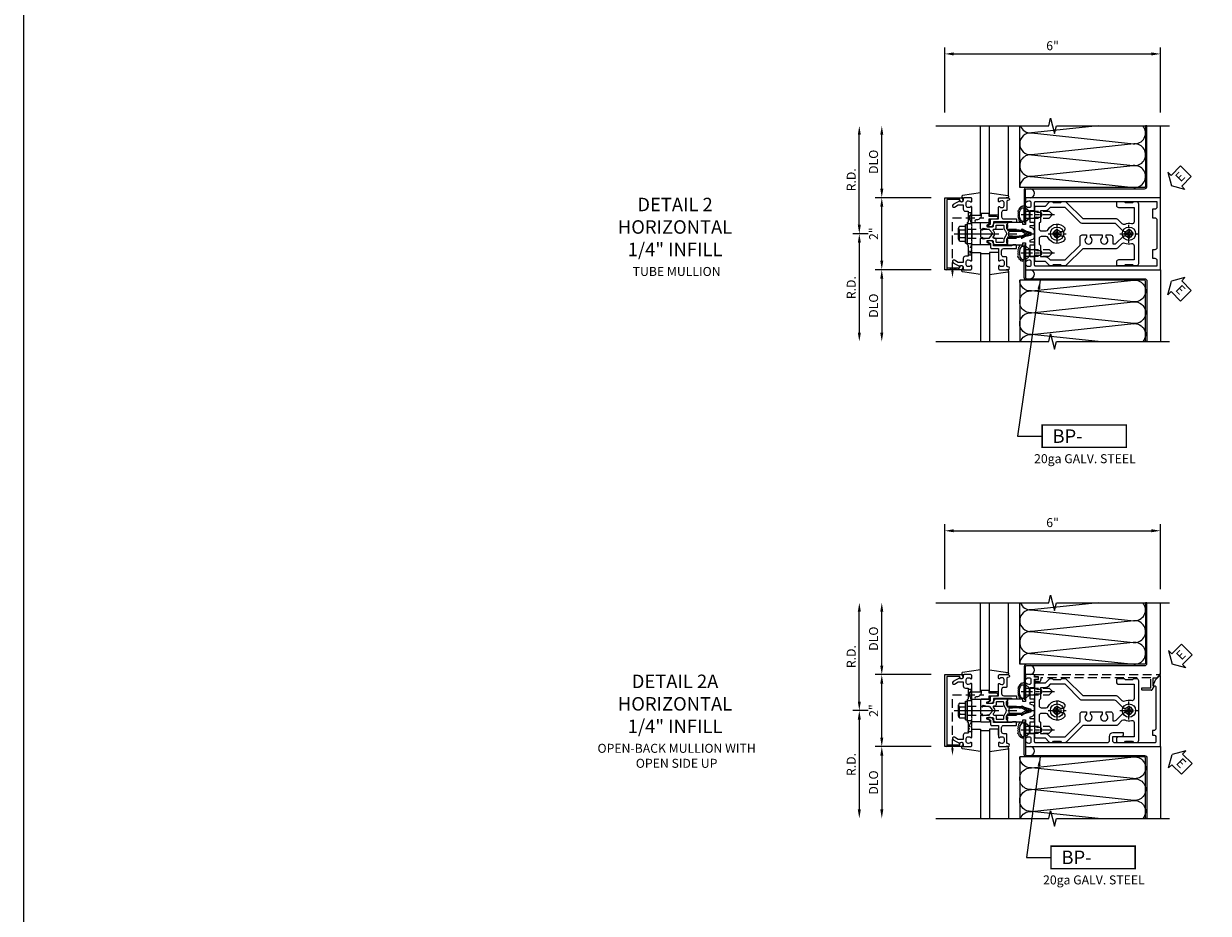
# Model space of a CAD drawing. Units: inches. Extents: x 0 to 151, y 0 to 97.
# Drawn here: x 0 to 33, y 52 to 77 of the extents above; entities that cross this region are included whole.
import ezdxf
from ezdxf.enums import TextEntityAlignment as Align

# ---------------------------------------------------------------- set-up
doc = ezdxf.new("R2010")
doc.units = ezdxf.units.IN
doc.header["$MEASUREMENT"] = 0
for name, pattern in [('CENTER', [2, 1.25, -0.25, 0.25, -0.25]), ('HIDDEN', [0.375, 0.25, -0.125]), ('HIDDEN2', [0.1875, 0.125, -0.0625])]:
    doc.linetypes.add(name, pattern=pattern)
doc.layers.get('0').update_dxf_attribs({"color": 4})
for name, color, linetype in [('CENTER', 1, 'CENTER'), ('DIME', 2, 'Continuous'), ('FORMAT', 7, 'Continuous'), ('HIDDEN', 3, 'HIDDEN'), ('HIDDEN2', 3, 'HIDDEN2'), ('TEXT', 3, 'Continuous')]:
    doc.layers.add(name, color=color, linetype=linetype)
doc.styles.get("Standard").update_dxf_attribs({"font": 'arial.ttf'})
doc.dimstyles.new('EXT_ON-OFF', dxfattribs={"dimscale": 2, "dimtxt": 0.125, "dimasz": 0.125, "dimexe": 0.09, "dimexo": 0.1875, "dimgap": 0.05, "dimtad": 3, "dimdec": 5, "dimzin": 3, "dimdsep": 46, "dimlunit": 5, "dimtxsty": 'Standard', "dimcen": 0, "dimse2": 1, "dimadec": 0, "dimazin": 0, "dimtfac": 1, "dimtdec": 4, "dimtofl": 0, "dimtmove": 0, "dimatfit": 0, "dimfxl": 1, "dimfrac": 2, "dimtolj": 1, "dimtzin": 3, "dimarcsym": 0})
doc.dimstyles.new('EXT_ON-ON', dxfattribs={"dimscale": 2, "dimtxt": 0.125, "dimasz": 0.125, "dimexe": 0.09, "dimexo": 0.1875, "dimgap": 0.05, "dimtad": 3, "dimdec": 5, "dimzin": 3, "dimdsep": 46, "dimlunit": 5, "dimtxsty": 'Standard', "dimcen": 0, "dimadec": 0, "dimazin": 0, "dimtfac": 1, "dimtdec": 4, "dimtofl": 0, "dimtmove": 0, "dimatfit": 0, "dimfxl": 1, "dimfrac": 2, "dimtolj": 1, "dimtzin": 3, "dimarcsym": 0})

# ---------------------------------------------------------------- blocks, each defined once
blk = doc.blocks.new('*D112')
at = {"layer": 'DIME', "color": 0, "lineweight": -2, "transparency": 16777216}
for p, q in [((-3.125, 0), (-3.555, 0)), ((-3.375, -0.25), (-3.375, -2.75))]:
    blk.add_line(p, q, dxfattribs=at)
at = {"layer": 'DIME', "color": 0, "transparency": 16777216}
for points in [[(-3.417, -0.25), (-3.333, -0.25), (-3.375, 0)], [(-3.417, -2.75), (-3.333, -2.75), (-3.375, -3)]]:
    blk.add_solid(points, dxfattribs=at)
at = {"layer": 'DIME', "color": 0, "transparency": 16777216, "insert": (-3.6, -1.5), "char_height": 0.25, "attachment_point": 5, "rotation": 90}
blk.add_mtext('\\A1;R.D.', dxfattribs=at)
blk = doc.blocks.new('*D113')
at = {"layer": 'DIME', "color": 0, "lineweight": -2, "transparency": 16777216}
for p, q in [((-3.375, 0.25), (-3.375, 2.75)), ((-3.125, 0), (-3.555, 0))]:
    blk.add_line(p, q, dxfattribs=at)
at = {"layer": 'DIME', "color": 0, "transparency": 16777216}
for points in [[(-3.417, 2.75), (-3.333, 2.75), (-3.375, 3)], [(-3.417, 0.25), (-3.333, 0.25), (-3.375, 0)]]:
    blk.add_solid(points, dxfattribs=at)
at = {"layer": 'DIME', "color": 0, "transparency": 16777216, "insert": (-3.6, 1.5), "char_height": 0.25, "attachment_point": 5, "rotation": 90}
blk.add_mtext('\\A1;R.D.', dxfattribs=at)
blk = doc.blocks.new('*D114')
at = {"layer": 'DIME', "color": 0, "lineweight": -2, "transparency": 16777216}
for p, q in [((-1.375, -1), (-2.93, -1)), ((-2.75, -1.25), (-2.75, -2.75))]:
    blk.add_line(p, q, dxfattribs=at)
at = {"layer": 'DIME', "color": 0, "transparency": 16777216}
for points in [[(-2.792, -1.25), (-2.708, -1.25), (-2.75, -1)], [(-2.792, -2.75), (-2.708, -2.75), (-2.75, -3)]]:
    blk.add_solid(points, dxfattribs=at)
at = {"layer": 'DIME', "color": 0, "transparency": 16777216, "insert": (-2.979, -2), "char_height": 0.25, "attachment_point": 5, "rotation": 90}
blk.add_mtext('\\A1;DLO', dxfattribs=at)
blk = doc.blocks.new('*D115')
at = {"layer": 'DIME', "color": 0, "lineweight": -2, "transparency": 16777216}
for p, q in [((-2.75, 1.25), (-2.75, 2.75)), ((-1.375, 1), (-2.93, 1))]:
    blk.add_line(p, q, dxfattribs=at)
at = {"layer": 'DIME', "color": 0, "transparency": 16777216}
for points in [[(-2.792, 2.75), (-2.708, 2.75), (-2.75, 3)], [(-2.792, 1.25), (-2.708, 1.25), (-2.75, 1)]]:
    blk.add_solid(points, dxfattribs=at)
at = {"layer": 'DIME', "color": 0, "transparency": 16777216, "insert": (-2.979, 2), "char_height": 0.25, "attachment_point": 5, "rotation": 90}
blk.add_mtext('\\A1;DLO', dxfattribs=at)
blk = doc.blocks.new('*D116')
at = {"layer": 'DIME', "color": 0, "lineweight": -2, "transparency": 16777216}
for p, q in [((-2.75, -0.75), (-2.75, 0.75)), ((-1.375, -1), (-2.93, -1))]:
    blk.add_line(p, q, dxfattribs=at)
at = {"layer": 'DIME', "color": 0, "transparency": 16777216}
for points in [[(-2.792, 0.75), (-2.708, 0.75), (-2.75, 1)], [(-2.792, -0.75), (-2.708, -0.75), (-2.75, -1)]]:
    blk.add_solid(points, dxfattribs=at)
at = {"layer": 'DIME', "color": 0, "transparency": 16777216, "insert": (-2.976, 0), "char_height": 0.25, "attachment_point": 5, "rotation": 90}
blk.add_mtext('\\A1;2"', dxfattribs=at)
blk = doc.blocks.new('*D117')
at = {"layer": 'DIME', "color": 0, "lineweight": -2, "transparency": 16777216}
for p, q in [((-1, 3.375), (-1, 5.18)), ((-0.75, 5), (4.75, 5)), ((5, 3.375), (5, 5.18))]:
    blk.add_line(p, q, dxfattribs=at)
at = {"layer": 'DIME', "color": 0, "transparency": 16777216}
for points in [[(-0.75, 5.042), (-0.75, 4.958), (-1, 5)], [(4.75, 5.042), (4.75, 4.958), (5, 5)]]:
    blk.add_solid(points, dxfattribs=at)
at = {"layer": 'DIME', "color": 0, "transparency": 16777216, "insert": (2, 5.228), "char_height": 0.25, "attachment_point": 5}
blk.add_mtext('\\A1;6"', dxfattribs=at)
blk = doc.blocks.new('B162310-M')
for p, q in [((-0.313, -0.25), (-0.313, 0)), ((0.313, 0), (0.313, -0.25))]:
    blk.add_line(p, q)
at = {"ltscale": 0.25}
for p, q in [((-0.1, 0), (0.1, 0)), ((-0.105, -0.25), (0.105, -0.25))]:
    blk.add_line(p, q, dxfattribs=at)
blk = doc.blocks.new('B027850-M')
blk.add_line((-0.3, 0.15), (-0.3, 0.4))
blk.add_lwpolyline([(0.314, 0.4), (0.242, -0.103, -0.373552), (0.223, -0.12), (0.2, -0.12, -0.414214), (0.18, -0.1), (0.18, -0.056)], format="xyb")
blk = doc.blocks.new('B178300')
blk.add_lwpolyline([(-0.25, -0.195), (-0.25, 0.195), (-0.235, 0.21), (-0.25, 0.225), (-0.25, 0.423), (-0.265, 0.439), (-0.25, 0.454), (-0.25, 0.742, 0.669376), (-0.276, 0.753, -0.199773), (-0.339, 0.726), (-0.35, 0.726, -0.414214), (-0.4, 0.776), (-0.4, 0.864, -0.414214), (-0.35, 0.914), (-0.339, 0.914, -0.199773), (-0.276, 0.887, 0.669376), (-0.25, 0.898), (-0.25, 0.98, 0.414214), (-0.27, 1), (-0.456, 1, 0.414214), (-0.486, 0.97), (-0.486, 0.93, -0.84909), (-0.583, 0.914), (-0.766, 0.809, 1), (-0.726, 0.739), (-0.621, 0.8), (-0.486, 0.8), (-0.486, 0.686, 0.414214), (-0.426, 0.626), (-0.35, 0.626), (-0.35, 0.325), (-0.375, 0.3), (-0.375, 0.015), (-0.36, 0), (-0.375, -0.015), (-0.375, -0.3), (-0.35, -0.325), (-0.35, -0.626), (-0.426, -0.626, 0.414214), (-0.486, -0.686), (-0.486, -0.8), (-0.621, -0.8), (-0.726, -0.739, 1), (-0.766, -0.809), (-0.583, -0.914, -0.84909), (-0.486, -0.93), (-0.486, -0.97, 0.414214), (-0.456, -1), (-0.27, -1, 0.414214), (-0.25, -0.98), (-0.25, -0.898, 0.669376), (-0.276, -0.887, -0.199773), (-0.339, -0.914), (-0.35, -0.914, -0.414214), (-0.4, -0.864), (-0.4, -0.776, -0.414214), (-0.35, -0.726), (-0.339, -0.726, -0.199773), (-0.276, -0.753, 0.669376), (-0.25, -0.742), (-0.25, -0.454), (-0.265, -0.438), (-0.25, -0.424), (-0.25, -0.225), (-0.235, -0.21)], format="xyb", close=True)
blk = doc.blocks.new('B128930')
for p, q in [((0, 0.192), (0.112, 0.095)), ((0, 0.192), (0, -0.192)), ((0.112, 0.095), (0.655, 0.095)), ((0.112, -0.095), (0.112, 0.095)), ((0.75, 0), (0.655, 0.095)), ((0, -0.192), (0.112, -0.095)), ((0.112, -0.095), (0.655, -0.095)), ((0.75, 0), (0.655, -0.095))]:
    blk.add_line(p, q)
at = {"layer": 'CENTER', "ltscale": 0.25}
blk.add_line((-0.125, 0), (0.875, 0), dxfattribs=at)
blk = doc.blocks.new('B128570H')
for p, q in [((-0.118, 0.023), (-0.023, 0.023)), ((-0.023, 0.023), (-0.023, 0.118)), ((0.023, 0.023), (0.023, 0.118)), ((0.023, 0.023), (0.118, 0.023)), ((-0.118, -0.023), (-0.023, -0.023)), ((-0.023, -0.118), (-0.023, -0.023)), ((0.023, -0.118), (0.023, -0.023)), ((0.023, -0.023), (0.118, -0.023))]:
    blk.add_line(p, q)
blk.add_circle((0, 0), 0.186)
for start, end in [(168.9499, 191.0501), (78.9499, 101.0501), (348.9499, 11.0501), (258.9499, 281.0501)]:
    blk.add_arc((0, 0), 0.12, start, end)
at = {"layer": 'CENTER', "linetype": 'CENTER', "ltscale": 0.25}
for p, q in [((-0.25, 0), (0.25, 0)), ((0, -0.25), (0, 0.25))]:
    blk.add_line(p, q, dxfattribs=at)
blk = doc.blocks.new('B178014')
at = {"color": 4}
for points in [[(1.177, -0.885), (1.25, -0.885), (1.28, -0.855), (1.47, -0.855), (1.5, -0.885), (1.609, -0.885, 0.198912), (1.631, -0.876), (2.097, -0.41), (3.024, -0.41, 0.198912), (3.067, -0.392), (3.188, -0.271, -0.314012), (3.256, -0.259, 0.171809), (3.445, -0.276, -0.489155), (3.52, -0.334), (3.52, -0.73), (3.085, -0.73, 0.414214), (3.025, -0.79), (3.025, -0.855, 0.414214), (3.055, -0.885), (3.25, -0.885), (3.28, -0.855), (3.47, -0.855), (3.5, -0.885), (3.585, -0.885, 0.414214), (3.645, -0.825), (3.645, 0.825, 0.414214), (3.585, 0.885), (3.5, 0.885), (3.47, 0.855), (3.28, 0.855), (3.25, 0.885), (3.055, 0.885, 0.414214), (3.025, 0.855), (3.025, 0.79, 0.414214), (3.085, 0.73), (3.52, 0.73), (3.52, 0.334, -0.489155), (3.445, 0.276, 0.171809), (3.256, 0.259, -0.314012), (3.188, 0.271), (3.067, 0.392, 0.198912), (3.024, 0.41), (2.097, 0.41), (1.631, 0.876, 0.198912), (1.609, 0.885), (1.5, 0.885), (1.47, 0.855), (1.28, 0.855), (1.25, 0.885), (1.177, 0.885, 0.198912), (1.156, 0.876), (1.041, 0.761), (0.78, 0.761, 0.414214), (0.75, 0.731), (0.75, 0.546), (0.765, 0.531), (0.75, 0.516), (0.75, -0.516), (0.765, -0.531), (0.75, -0.546), (0.75, -0.731, 0.414214), (0.78, -0.761), (1.041, -0.761), (1.156, -0.876, 0.198912)], [(1.041, 0.636), (0.91, 0.636), (0.91, 0.325), (0.875, 0.29), (0.875, 0.14, 0.414214), (0.935, 0.08), (1.076, 0.08, 0.290987), (1.131, 0.115, -0.563903), (1.59, 0.163), (1.59, 0.115, -0.414214), (1.53, 0.055), (1.459, 0.055, 3.356627), (1.459, -0.055), (1.53, -0.055, -0.414214), (1.59, -0.115), (1.59, -0.163, -0.563903), (1.131, -0.115, 0.290987), (1.076, -0.08), (0.935, -0.08, 0.414214), (0.875, -0.14), (0.875, -0.29), (0.91, -0.325), (0.91, -0.636), (1.041, -0.636, -0.198912), (1.13, -0.673), (1.187, -0.73), (1.6, -0.73), (2.015, -0.315), (2.015, -0.092, -0.414214), (2.075, -0.032), (2.195, -0.032), (2.195, -0.103, 3.356627), (2.305, -0.103), (2.305, -0.032), (2.632, -0.032), (2.632, -0.103, 3.356627), (2.742, -0.103), (2.742, -0.032), (2.862, -0.032, -0.414214), (2.922, -0.092), (2.922, -0.285), (2.973, -0.285, 0.198912), (3.015, -0.267), (3.21, -0.073, -0.198912), (3.252, -0.055), (3.291, -0.055, 3.356627), (3.291, 0.055), (3.252, 0.055, -0.198912), (3.21, 0.073), (3.015, 0.267, 0.198912), (2.973, 0.285), (2.07, 0.285, -0.198912), (2.027, 0.303), (1.6, 0.73), (1.187, 0.73), (1.13, 0.673, -0.198912)]]:
    blk.add_lwpolyline(points, format="xyb", close=True, dxfattribs=at)
blk = doc.blocks.new('b178303')
at = {"layer": 'HIDDEN', "ltscale": 0.25}
for p, q in [((0.75, 0.62225), (0.91, 0.62225)), ((0.75, 0.44025), (0.91, 0.44025)), ((0.75, -0.44025), (0.91, -0.44025)), ((0.75, -0.62225), (0.91, -0.62225))]:
    blk.add_line(p, q, dxfattribs=at)
blk.add_blockref('B178014', (0, 0))
blk = doc.blocks.new('BPNO')
at = {"const_width": 0.04}
blk.add_lwpolyline([(0, -0.312), (2.339, -0.312), (2.339, 0.312), (0, 0.312)], close=True, dxfattribs=at)
blk.add_text('20ga GALV. STEEL', height=0.25).set_placement((1.19, -0.752), align=Align.CENTER)
blk.add_attdef('???', text='', height=0.375).set_placement((1.726, 0.006), align=Align.MIDDLE_CENTER)
at = {"layer": 'TEXT'}
blk.add_text('BP-', height=0.375, dxfattribs=at).set_placement((1.125, 0), align=Align.MIDDLE_RIGHT)
blk = doc.blocks.new('10274482')
for p, q in [((3.268, 3), (1.41, 2.803)), ((1.41, 2.802), (4.262, 2.499)), ((4.262, 2.499), (1.41, 2.198)), ((1.41, 2.197), (4.245, 1.897)), ((4.245, 1.892), (1.41, 1.592)), ((1.41, 1.591), (4.262, 1.29))]:
    blk.add_line(p, q)
for centre, start, end in [((1.389, 3.105), 200.3639, 273.9955), ((4.283, 2.803), 262.7615, 40.6388), ((1.389, 2.5), 85.9768, 179.9724), ((1.389, 2.5), 180, 273.9955), ((4.283, 2.197), 262.7615, 93.9955), ((1.389, 1.894), 86.0045, 273.9955), ((4.283, 1.592), 266.0045, 97.2385), ((1.389, 1.289), 86.0045, 180)]:
    blk.add_arc(centre, 0.303, start, end)
blk = doc.blocks.new('ESEAL2')
at = {"layer": 'TEXT', "color": 7}
for p, q in [((0.196, 0.338), (0, 0)), ((0.196, 0.21), (0.196, 0.338)), ((0.196, -0.338), (0, 0)), ((0.575, 0.21), (0.196, 0.21)), ((0.575, 0.21), (0.575, -0.21)), ((0.575, -0.21), (0.196, -0.21)), ((0.196, -0.21), (0.196, -0.338))]:
    blk.add_line(p, q, dxfattribs=at)
at = {"layer": 'TEXT', "color": 3}
blk.add_text('E', height=0.25, dxfattribs=at).set_placement((0.247, -0.116))
blk = doc.blocks.new('B162021')
blk.add_lwpolyline([(-1.15, 4.893), (-1.15, 4.793), (-0.938, 4.793), (-0.938, 4.825), (-0.823, 4.759, -0.267949), (-0.816, 4.746), (-0.816, 4.481), (-0.878, 4.481), (-0.878, 4.731), (-1.16, 4.731), (-1.16, 1.676), (-1.11, 1.676, -0.414214), (-1.05, 1.616), (-1.05, 1.536, -1), (-1.11, 1.536), (-1.11, 1.611), (-1.19, 1.611), (-1.19, 1.526, -0.414214), (-1.21, 1.506), (-1.25, 1.506), (-1.25, 4.969, -0.668179), (-1.233, 4.976)], format="xyb", close=True)
blk = doc.blocks.new('13540302')
at = {"layer": 'HIDDEN'}
for p, q in [((16.584, 35.783), (16.484, 35.533)), ((16.484, 35.783), (16.584, 35.783)), ((16.584, 35.47), (16.484, 35.783)), ((16.472, 35.5), (16.459, 35.47)), ((16.459, 35.47), (16.584, 35.47))]:
    blk.add_line(p, q, dxfattribs=at)
blk = doc.blocks.new('B128496')
for p, q in [((-0.05681, 0.1865), (0, 0.1865)), ((0, 0.1865), (0, -0.1865)), ((0, 0.095), (0.26499, 0.095)), ((0.349435, 0.0675), (0.26499, 0.095)), ((0.349435, 0.0675), (0.459435, 0.0675)), ((0.499995, -0.000005), (0.459435, 0.0675)), ((-0.05681, -0.1865), (0, -0.1865)), ((0, -0.095), (0.265, -0.095)), ((0.34944, -0.067505), (0.264995, -0.09501)), ((0.349435, -0.067495), (0.459435, -0.067495)), ((0.5, -0.000005), (0.45944, -0.067505))]:
    blk.add_line(p, q)
for centre, radius, start, end in [((0.16177, 0), 0.294772, 142.7021, 217.2979), ((-0.05681, 0.166495), 0.019998, 89.99997, 142.7109), ((-0.05681, -0.166495), 0.020004, 217.3129, 270)]:
    blk.add_arc(centre, radius, start, end)
blk = doc.blocks.new('B128960')
for p, q in [((-0.24, -0.153), (-0.24, 0.156)), ((-0.205, 0.206), (-0.05, 0.206)), ((-0.205, 0.105), (-0.05, 0.105)), ((-0.05, -0.26), (-0.05, 0.26)), ((-0.05, 0.26), (0, 0.26)), ((0, -0.26), (0, 0.26)), ((-0.205, -0.101), (-0.05, -0.101)), ((-0.205, -0.203), (-0.05, -0.203)), ((-0.05, -0.26), (0, -0.26))]:
    blk.add_line(p, q)
for centre, radius, start, end in [((-0.186, 0.155), 0.0543, 110.9107, 249.0893), ((-0.071, 0.002), 0.169, 142.5556, 217.4444), ((-0.186, -0.152), 0.0543, 110.9107, 249.0893)]:
    blk.add_arc(centre, radius, start, end)
at = {"layer": 'CENTER'}
blk.add_line((-0.365, 0), (1.875, 0), dxfattribs=at)
at = {"layer": 'HIDDEN'}
for p, q in [((-0.228, 0.19), (-0.209, 0.19)), ((-0.209, -0.187), (-0.209, 0.19)), ((0, 0.125), (1.533, 0.125)), ((1.75, 0), (1.533, 0.125)), ((1.75, 0), (1.533, -0.125)), ((-0.228, -0.187), (-0.209, -0.187)), ((0, -0.125), (1.533, -0.125))]:
    blk.add_line(p, q, dxfattribs=at)
blk = doc.blocks.new('B179005')
blk.add_lwpolyline([(0.313, 0.895, 0.267949), (0.323, 0.877, -0.267949), (0.333, 0.86), (0.333, 0.357), (0.276, 0.357, 0.414214), (0.196, 0.277), (0.196, 0.221, 0.767327), (0.233, 0.211), (0.271, 0.277), (0.383, 0.277, 0.414214), (0.413, 0.307), (0.413, 0.5), (0.742, 0.5, 0.669376), (0.753, 0.525, -0.199773), (0.726, 0.589), (0.726, 0.6, -0.414214), (0.776, 0.65), (0.864, 0.65, -0.414214), (0.914, 0.6), (0.914, 0.589, -0.199773), (0.887, 0.525, 0.669376), (0.898, 0.5), (0.98, 0.5, 0.414214), (1, 0.52), (1, 0.76, 1), (0.92, 0.76), (0.92, 0.75, -0.414214), (0.9, 0.73), (0.666, 0.73, 0.414214), (0.646, 0.71), (0.646, 0.64, -0.414214), (0.586, 0.58), (0.473, 0.58, -0.414214), (0.413, 0.64), (0.413, 0.98, 0.414214), (0.393, 1), (0.333, 1, 0.414214), (0.313, 0.98)], format="xyb", close=True)
blk = doc.blocks.new('B127264')
blk.add_lwpolyline([(0.237, 0.313), (0.237, 0.413), (0.442, 0.413, 1), (0.442, 0.483), (0.237, 0.483), (0.237, 0.563), (0.014, 0.563), (0.014, 0.508, -0.414214), (-0.111, 0.383), (-0.128, 0.383, 1), (-0.128, 0.313)], format="xyb", close=True)
blk = doc.blocks.new('B171300')
for points in [[(0.75, 0.285, -0.198912), (0.747, 0.277), (0.721, 0.251, 0.198912), (0.715, 0.237), (0.715, 0.163, 0.198912), (0.721, 0.149), (0.741, 0.129, -0.198912), (0.744, 0.121), (0.744, 0.106, 0.453546), (0.757, 0.094, -0.066292), (1.173, 0.094), (1.251, 0.05, -0.57735), (1.251, -0.05), (1.173, -0.094, -0.066292), (0.757, -0.094, 0.453546), (0.744, -0.106), (0.744, -0.121, -0.198912), (0.741, -0.129), (0.721, -0.149, 0.198912), (0.715, -0.163), (0.715, -0.237, 0.198912), (0.721, -0.251), (0.747, -0.277, -0.198912), (0.75, -0.285), (0.75, -0.301, -0.414214), (0.738, -0.313), (0.42, -0.313, -0.414214), (0.357, -0.25), (0.357, -0.226, 0.414214), (0.326, -0.195), (0.19, -0.195, 0.414214), (0.17, -0.215), (0.17, -0.223, 0.414214), (0.19, -0.243), (0.193, -0.243, -0.131652), (0.203, -0.246), (0.247, -0.271, -0.267949), (0.257, -0.288), (0.257, -0.293, -0.414214), (0.237, -0.313), (0.012, -0.313, -0.414214), (0, -0.301), (0, -0.133, -0.267949), (0.01, -0.116), (0.038, -0.1, -0.57735), (0.05, -0.106), (0.05, -0.127, 0.466308), (0.073, -0.146), (0.232, -0.118, 0.176327), (0.243, -0.112), (0.316, -0.025, 0.36397), (0.316, 0.025), (0.243, 0.112, 0.176327), (0.232, 0.118), (0.073, 0.146, 0.466308), (0.05, 0.127), (0.05, 0.106, -0.57735), (0.038, 0.1), (0.01, 0.116, -0.267949), (0, 0.133), (0, 0.301, -0.414214), (0.012, 0.313), (0.237, 0.313, -0.414214), (0.257, 0.293), (0.257, 0.288, -0.267949), (0.247, 0.271), (0.203, 0.246, -0.131652), (0.193, 0.243), (0.19, 0.243, 0.414214), (0.17, 0.223), (0.17, 0.215, 0.414214), (0.19, 0.195), (0.326, 0.195, 0.414214), (0.357, 0.226), (0.357, 0.25, -0.414214), (0.42, 0.313), (0.738, 0.313, -0.414214), (0.75, 0.301)], [(0.624, 0.242, -0.414214), (0.644, 0.222), (0.644, 0.173, 0.109518), (0.652, 0.14), (0.679, 0.08, 0.092094), (0.696, 0.057, -0.424958), (0.696, -0.057, 0.092094), (0.679, -0.08), (0.652, -0.14, 0.109518), (0.644, -0.173), (0.644, -0.222, -0.414214), (0.624, -0.242), (0.448, -0.242, -0.414214), (0.428, -0.222), (0.428, -0.164, 0.414214), (0.388, -0.124), (0.367, -0.124, -0.63707), (0.352, -0.092), (0.37, -0.071, 0.36397), (0.37, 0.071), (0.352, 0.092, -0.63707), (0.367, 0.124), (0.388, 0.124, 0.414214), (0.428, 0.164), (0.428, 0.222, -0.414214), (0.448, 0.242)], [(0.799, 0.064, -0.058411), (1.158, 0.061, -0.099915), (1.165, 0.058), (1.233, 0.019, -0.57735), (1.233, -0.019), (1.165, -0.058, -0.099915), (1.158, -0.061, -0.058411), (0.799, -0.064, -0.506706), (0.783, -0.036, 0.20965), (0.783, 0.036, -0.506706)]]:
    blk.add_lwpolyline(points, format="xyb", close=True)
blk = doc.blocks.new('B178076')
blk.add_lwpolyline([(-0.415, 0.625), (-0.313, 0.625), (-0.313, 0.73, -0.414214), (-0.293, 0.75), (-0.253, 0.75, -0.414214), (-0.233, 0.73), (-0.233, 0.625), (-0.177, 0.625), (-0.164, 0.676, -0.339454), (-0.067, 0.75), (0.067, 0.75, -0.339454), (0.164, 0.676), (0.177, 0.625), (0.233, 0.625), (0.233, 0.73, -0.414214), (0.253, 0.75), (0.293, 0.75, -0.414214), (0.313, 0.73), (0.313, 0.625), (0.403, 0.625), (0.645, 0.625), (0.645, 0.73, -0.414214), (0.665, 0.75), (0.87, 0.75), (0.87, 0.831, -1), (0.93, 0.831), (0.93, 0.75), (0.98, 0.75, -0.414214), (1, 0.73), (1, 0.52, -0.414214), (0.98, 0.5), (0.898, 0.5, -0.669376), (0.887, 0.526, 0.199773), (0.914, 0.589), (0.914, 0.6, 0.414214), (0.864, 0.65), (0.776, 0.65, 0.414214), (0.726, 0.6), (0.726, 0.589, 0.199773), (0.753, 0.526, -0.669376), (0.742, 0.5), (0.546, 0.5), (0.531, 0.515), (0.516, 0.5), (0.403, 0.5), (0.263, 0.5, 0.414214), (0.253, 0.49), (0.253, 0.434, 0.414214), (0.263, 0.424), (0.303, 0.424, -0.414214), (0.313, 0.414), (0.313, 0), (0.273, 0), (0.258, -0.015), (0.243, 0), (0.17, 0), (0.155, -0.015), (0.14, 0), (0.1, 0), (0.1, 0.43), (0.047, 0.628, 0.339454), (0.018, 0.65), (-0.018, 0.65, 0.339454), (-0.047, 0.628), (-0.1, 0.43), (-0.1, 0), (-0.14, 0), (-0.155, -0.015), (-0.17, 0), (-0.243, 0), (-0.258, -0.015), (-0.273, 0), (-0.313, 0), (-0.313, 0.414, -0.414214), (-0.303, 0.424), (-0.263, 0.424, 0.414214), (-0.253, 0.434), (-0.253, 0.49, 0.414214), (-0.263, 0.5), (-0.415, 0.5), (-0.516, 0.5), (-0.531, 0.515), (-0.546, 0.5), (-0.742, 0.5, -0.669376), (-0.753, 0.526, 0.199773), (-0.726, 0.589), (-0.726, 0.6, 0.414214), (-0.776, 0.65), (-0.864, 0.65, 0.414214), (-0.914, 0.6), (-0.914, 0.589, 0.199773), (-0.887, 0.526, -0.669376), (-0.898, 0.5), (-0.98, 0.5, -0.414214), (-1, 0.52), (-1, 4.25), (0.969, 4.25, -0.668179), (0.976, 4.233), (0.842, 4.099), (0.688, 4.043), (0.688, 4.095, 0.414214), (0.658, 4.125), (-0.495, 4.125, 0.414214), (-0.555, 4.065), (-0.555, 4.03), (-0.68, 4.03), (-0.68, 4.065, 0.414214), (-0.74, 4.125), (-0.87, 4.125, 0.414214), (-0.9, 4.095), (-0.9, 2.985, 0.414214), (-0.84, 2.925), (-0.72, 2.925), (-0.72, 3.165, -0.414214), (-0.66, 3.225), (-0.62, 3.225), (-0.62, 2.925, -0.414214), (-0.72, 2.825), (-0.84, 2.825, 0.414214), (-0.9, 2.765), (-0.9, 0.78, 0.414214), (-0.87, 0.75), (-0.665, 0.75, -0.414214), (-0.645, 0.73), (-0.645, 0.625)], format="xyb", close=True)
blk = doc.blocks.new('B179276')
blk.add_blockref('B178076', (0, 0.75))
at = {"rotation": 90}
blk.add_blockref('B171300', (0, 0), dxfattribs=at)
blk = doc.blocks.new('B178006')
blk.add_lwpolyline([(-0.95, -0.94), (0.95, -0.94), (0.95, -0.576), (0.92, -0.576, -1), (0.92, -0.496), (0.94, -0.496, -0.414214), (1, -0.556), (1, -1), (-1, -1), (-1, -0.556, -0.414214), (-0.94, -0.496), (-0.92, -0.496, -1), (-0.92, -0.576), (-0.95, -0.576)], format="xyb", close=True)
blk = doc.blocks.new('*D106')
at = {"layer": 'DIME', "color": 0, "lineweight": -2, "transparency": 16777216}
for p, q in [((-3.125, 0), (-3.555, 0)), ((-3.375, -0.25), (-3.375, -2.75))]:
    blk.add_line(p, q, dxfattribs=at)
at = {"layer": 'DIME', "color": 0, "transparency": 16777216}
for points in [[(-3.417, -0.25), (-3.333, -0.25), (-3.375, 0)], [(-3.417, -2.75), (-3.333, -2.75), (-3.375, -3)]]:
    blk.add_solid(points, dxfattribs=at)
at = {"layer": 'DIME', "color": 0, "transparency": 16777216, "insert": (-3.6, -1.5), "char_height": 0.25, "attachment_point": 5, "rotation": 90}
blk.add_mtext('\\A1;R.D.', dxfattribs=at)
blk = doc.blocks.new('*D107')
at = {"layer": 'DIME', "color": 0, "lineweight": -2, "transparency": 16777216}
for p, q in [((-3.375, 0.25), (-3.375, 2.75)), ((-3.125, 0), (-3.555, 0))]:
    blk.add_line(p, q, dxfattribs=at)
at = {"layer": 'DIME', "color": 0, "transparency": 16777216}
for points in [[(-3.417, 2.75), (-3.333, 2.75), (-3.375, 3)], [(-3.417, 0.25), (-3.333, 0.25), (-3.375, 0)]]:
    blk.add_solid(points, dxfattribs=at)
at = {"layer": 'DIME', "color": 0, "transparency": 16777216, "insert": (-3.6, 1.5), "char_height": 0.25, "attachment_point": 5, "rotation": 90}
blk.add_mtext('\\A1;R.D.', dxfattribs=at)
blk = doc.blocks.new('*D108')
at = {"layer": 'DIME', "color": 0, "lineweight": -2, "transparency": 16777216}
for p, q in [((-1.375, -1), (-2.93, -1)), ((-2.75, -1.25), (-2.75, -2.75))]:
    blk.add_line(p, q, dxfattribs=at)
at = {"layer": 'DIME', "color": 0, "transparency": 16777216}
for points in [[(-2.792, -1.25), (-2.708, -1.25), (-2.75, -1)], [(-2.792, -2.75), (-2.708, -2.75), (-2.75, -3)]]:
    blk.add_solid(points, dxfattribs=at)
at = {"layer": 'DIME', "color": 0, "transparency": 16777216, "insert": (-2.979, -2), "char_height": 0.25, "attachment_point": 5, "rotation": 90}
blk.add_mtext('\\A1;DLO', dxfattribs=at)
blk = doc.blocks.new('*D109')
at = {"layer": 'DIME', "color": 0, "lineweight": -2, "transparency": 16777216}
for p, q in [((-2.75, 1.25), (-2.75, 2.75)), ((-1.375, 1), (-2.93, 1))]:
    blk.add_line(p, q, dxfattribs=at)
at = {"layer": 'DIME', "color": 0, "transparency": 16777216}
for points in [[(-2.792, 2.75), (-2.708, 2.75), (-2.75, 3)], [(-2.792, 1.25), (-2.708, 1.25), (-2.75, 1)]]:
    blk.add_solid(points, dxfattribs=at)
at = {"layer": 'DIME', "color": 0, "transparency": 16777216, "insert": (-2.979, 2), "char_height": 0.25, "attachment_point": 5, "rotation": 90}
blk.add_mtext('\\A1;DLO', dxfattribs=at)
blk = doc.blocks.new('*D110')
at = {"layer": 'DIME', "color": 0, "lineweight": -2, "transparency": 16777216}
for p, q in [((-2.75, -0.75), (-2.75, 0.75)), ((-1.375, -1), (-2.93, -1))]:
    blk.add_line(p, q, dxfattribs=at)
at = {"layer": 'DIME', "color": 0, "transparency": 16777216}
for points in [[(-2.792, 0.75), (-2.708, 0.75), (-2.75, 1)], [(-2.792, -0.75), (-2.708, -0.75), (-2.75, -1)]]:
    blk.add_solid(points, dxfattribs=at)
at = {"layer": 'DIME', "color": 0, "transparency": 16777216, "insert": (-2.976, 0), "char_height": 0.25, "attachment_point": 5, "rotation": 90}
blk.add_mtext('\\A1;2"', dxfattribs=at)
blk = doc.blocks.new('*D111')
at = {"layer": 'DIME', "color": 0, "lineweight": -2, "transparency": 16777216}
for p, q in [((-1, 3.375), (-1, 5.18)), ((-0.75, 5), (4.75, 5)), ((5, 3.375), (5, 5.18))]:
    blk.add_line(p, q, dxfattribs=at)
at = {"layer": 'DIME', "color": 0, "transparency": 16777216}
for points in [[(-0.75, 5.042), (-0.75, 4.958), (-1, 5)], [(4.75, 5.042), (4.75, 4.958), (5, 5)]]:
    blk.add_solid(points, dxfattribs=at)
at = {"layer": 'DIME', "color": 0, "transparency": 16777216, "insert": (2, 5.228), "char_height": 0.25, "attachment_point": 5}
blk.add_mtext('\\A1;6"', dxfattribs=at)
blk = doc.blocks.new('B178070')
for points in [[(-0.415, 0.5), (-0.263, 0.5, -0.414214), (-0.253, 0.49), (-0.253, 0.434, -0.414214), (-0.263, 0.424), (-0.303, 0.424, 0.414214), (-0.313, 0.414), (-0.313, 0), (-0.273, 0), (-0.258, -0.015), (-0.243, 0), (-0.17, 0), (-0.155, -0.015), (-0.14, 0), (-0.1, 0), (-0.1, 0.43), (-0.047, 0.628, -0.339454), (-0.018, 0.65), (0.018, 0.65, -0.339454), (0.047, 0.628), (0.1, 0.43), (0.1, 0), (0.14, 0), (0.155, -0.015), (0.17, 0), (0.243, 0), (0.258, -0.015), (0.273, 0), (0.313, 0), (0.313, 0.414, 0.414214), (0.303, 0.424), (0.263, 0.424, -0.414214), (0.253, 0.434), (0.253, 0.49, -0.414214), (0.263, 0.5), (0.403, 0.5), (0.516, 0.5), (0.531, 0.515), (0.546, 0.5), (0.742, 0.5, 0.669376), (0.753, 0.526, -0.199773), (0.726, 0.589), (0.726, 0.6, -0.414214), (0.776, 0.65), (0.864, 0.65, -0.414214), (0.914, 0.6), (0.914, 0.589, -0.199773), (0.887, 0.526, 0.669376), (0.898, 0.5), (0.98, 0.5, 0.414214), (1, 0.52), (1, 4.25), (-1, 4.25), (-1, 0.52, 0.414214), (-0.98, 0.5), (-0.898, 0.5, 0.669376), (-0.887, 0.526, -0.199773), (-0.914, 0.589), (-0.914, 0.6, -0.414214), (-0.864, 0.65), (-0.776, 0.65, -0.414214), (-0.726, 0.6), (-0.726, 0.589, -0.199773), (-0.753, 0.526, 0.669376), (-0.742, 0.5), (-0.546, 0.5), (-0.531, 0.515), (-0.516, 0.5)], [(0.445, 4.09), (0.445, 4.03), (0.68, 4.03), (0.68, 4.09, -0.414214), (0.74, 4.15), (0.9, 4.15), (0.9, 0.78, -0.414214), (0.87, 0.75), (0.665, 0.75, 0.414214), (0.645, 0.73), (0.645, 0.625), (0.313, 0.625), (0.313, 0.73, 0.414214), (0.293, 0.75), (0.253, 0.75, 0.414214), (0.233, 0.73), (0.233, 0.625), (0.177, 0.625), (0.164, 0.676, 0.339454), (0.067, 0.75), (-0.067, 0.75, 0.339454), (-0.164, 0.676), (-0.177, 0.625), (-0.233, 0.625), (-0.233, 0.73, 0.414214), (-0.253, 0.75), (-0.293, 0.75, 0.414214), (-0.313, 0.73), (-0.313, 0.625), (-0.645, 0.625), (-0.645, 0.73, 0.414214), (-0.665, 0.75), (-0.87, 0.75, -0.414214), (-0.9, 0.78), (-0.9, 4.15), (-0.74, 4.15, -0.414214), (-0.68, 4.09), (-0.68, 4.03), (-0.445, 4.03), (-0.445, 4.09, -0.414214), (-0.385, 4.15), (0.385, 4.15, -0.414214)]]:
    blk.add_lwpolyline(points, format="xyb", close=True)
blk = doc.blocks.new('B179270')
blk.add_blockref('B178070', (0, 0.75))
at = {"rotation": 90}
blk.add_blockref('B171300', (0, 0), dxfattribs=at)
blk = doc.blocks.new('S179HI210')
for p, q in [((0, 0.52), (0, 3)), ((0.25, 0.52), (0.25, 3)), ((0.77, 1.042635), (0.77, 3)), ((5, 1), (5, 3)), ((0.5, 0.52), (0.5, 0.686)), ((0.25, 0.5625), (0, 0.5625)), ((0, -0.52), (0, -3)), ((0.25, -0.5625), (0, -0.5625)), ((0.25, -0.52), (0.25, -3)), ((0.5, -0.686), (0.5, -0.52)), ((0.77, -1.042635), (0.77, -3)), ((5, -1), (5, -3))]:
    blk.add_line(p, q)
for points in [[(-1.25, 3), (1.894119, 3), (1.94704, 3.212252), (2.05296, 2.787428), (2.105881, 2.99968), (5.25, 3)], [(1.281045, 1.288998), (1.086045, 1.288998), (1.086045, 3)], [(1.281045, -1.288998), (1.086045, -1.288998), (1.086045, -3)], [(-1.25, -3), (1.894119, -3), (1.94704, -2.787748), (2.05296, -3.212572), (2.105881, -3.00032), (5.25, -3)]]:
    blk.add_lwpolyline(points)
for points in [[(4.586044, 2.999932), (4.586, 1.319998, -0.414213562), (4.555, 1.288998), (1.281045, 1.288998, 0.414213562), (1.211045, 1.218998), (1.211045, 0.312998), (1.25, 0.312998), (1.25, 1.218998, -0.414213562), (1.281, 1.249998), (4.555, 1.249998, 0.414213562), (4.625, 1.319998), (4.625044, 2.999932)], [(4.586044, -2.999932), (4.586, -1.319998, 0.414213562), (4.555, -1.288998), (1.281045, -1.288998, -0.414213562), (1.211045, -1.218998), (1.211045, -0.312998), (1.25, -0.312998), (1.25, -1.218998, 0.414213562), (1.281, -1.249998), (4.555, -1.249998, -0.414213562), (4.625, -1.319998), (4.625044, -2.999932)]]:
    blk.add_lwpolyline(points, format="xyb", close=True)
for points in [[(1.211045, 0.755674, 0.434885149), (1.154434, 0.755674, 0.637070261), (1.108353, 0.717054, 0.637070261), (1.069703, 0.669522, 0.637070261), (1.056325, 0.592283, 0.637070261), (1.054838, 0.529897, 0.637070261), (1.054838, 0.473453, 0.637070261), (1.069703, 0.412552, 0.637070261), (1.090514, 0.351652, 0.387211994), (1.093004, 0.313, 0.286899904)], [(1.211045, -0.755674, -0.434885149), (1.154434, -0.755674, -0.637070261), (1.108353, -0.717054, -0.637070261), (1.069703, -0.669522, -0.637070261), (1.056325, -0.592283, -0.637070261), (1.054838, -0.529897, -0.637070261), (1.054838, -0.473453, -0.637070261), (1.069703, -0.412552, -0.637070261), (1.090514, -0.351652, -0.387211994), (1.093004, -0.313, -0.286899904)]]:
    blk.add_lwpolyline(points, format="xyb")
for centre in [(1.375, 1.124998), (1.375, -1.124998)]:
    blk.add_arc(centre, 0.125, 270, 90)
at = {"layer": 'HIDDEN'}
for p, q in [((-0.784, -1.053023), (-0.784, 0.4385)), ((-0.784, 0.4385), (0.085476, 0.4385))]:
    blk.add_line(p, q, dxfattribs=at)
blk.add_solid([(-0.750667, -1.053023), (-0.817333, -1.053023), (-0.784, -1.253023)], dxfattribs=at)
at = {"layer": 'HIDDEN2'}
for p, q in [((-0.25, -0.28225), (-0.375, -0.28225)), ((-0.375, -0.28225), (-0.363167, -0.311833)), ((-0.35, -0.59475), (-0.25, -0.28225)), ((-0.35, -0.34475), (-0.25, -0.59475)), ((-0.25, -0.59475), (-0.35, -0.59475))]:
    blk.add_line(p, q, dxfattribs=at)
blk.add_lwpolyline([(-0.628, -1), (-0.94, -0.95), (-0.94, -1), (-0.628, -0.95)], close=True, dxfattribs=at)
for name, p in [('10274482', (0, 0)), ('B178300', (0, 0)), ('b178303', (0.75, 0)), ('B127264', (0.000105, -0.000197)), ('B128960', (-0.375, 0)), ('B128570H', (2.125, 0)), ('B128570H', (4.125, 0)), ('B128496', (1.211045, -0.531247)), ('BPNO', (1.959413, -4.081554))]:
    blk.add_blockref(name, p)
for name, p, rotation in [('ESEAL2', (5.327906, 1.293231), 45), ('B178006', (0, 0), 270), ('B027850-M', (0.65, 0.82), 89.99999999999999), ('B162310-M', (0, 0), 270), ('B179005', (0, 0), 270), ('B027850-M', (-0.4, -0.82), 270), ('ESEAL2', (5.327906, -1.217336), 315)]:
    blk.add_blockref(name, p, dxfattribs=dict(rotation=rotation))
at = {"xscale": -1}
for name, p, rotation in [('B027850-M', (-0.4, 0.82), 270), ('B179276', (0, 0), 270), ('B179005', (0, 0), 270), ('B128496', (1.211045, 0.531247), 180), ('B027850-M', (0.65, -0.82), 90), ('10274482', (0, 0), 180)]:
    blk.add_blockref(name, p, dxfattribs=dict(at, rotation=rotation))
at = {"linetype": 'Continuous'}
blk.add_blockref('13540302', (-16.834366, -35.188289), dxfattribs=at)
at = {"layer": 'HIDDEN', "rotation": 270}
blk.add_blockref('B162021', (0, -0.25), dxfattribs=at)
at = {"layer": 'HIDDEN'}
for p in [(1.25, 0.53125), (1.25, -0.53125)]:
    blk.add_blockref('B128930', p, dxfattribs=at)
at = {"layer": 'DIME'}
dim = blk.add_linear_dim(base=(5, 5), p1=(-1, 3), p2=(5, 2.999975), dimstyle='EXT_ON-ON', override={"dimpost": '"'}, dxfattribs=at)
dim.commit()
dim.dimension.update_dxf_attribs({"geometry": '*D117', "text_midpoint": (2, 5.227643)})
for base, p1, p2, text, picture, middle in [((-3.375, 3), (-2.75, 0), (-1.25, 3), 'R.D.', '*D113', (-3.6, 1.5)), ((-2.75, 3), (-1, 1), (-1.25, 3), 'DLO', '*D115', (-2.979349, 2)), ((-3.375, -3), (-2.75, 0), (-1.25, -3), 'R.D.', '*D112', (-3.6, -1.5)), ((-2.75, -3), (-1, -1), (-1.25, -3), 'DLO', '*D114', (-2.979349, -2))]:
    dim = blk.add_linear_dim(base=base, p1=p1, p2=p2, angle=90, text=text, dimstyle='EXT_ON-OFF', override={"dimpost": '"'}, dxfattribs=at)
    dim.commit()
    dim.dimension.update_dxf_attribs({"geometry": picture, "text_midpoint": middle})
dim = blk.add_linear_dim(base=(-2.75, 1), p1=(-1, -1), p2=(-1, 1), angle=90, dimstyle='EXT_ON-OFF', override={"dimpost": '"'}, dxfattribs=at)
dim.commit()
dim.dimension.update_dxf_attribs({"geometry": '*D116', "text_midpoint": (-2.975512, 0)})
at = {"layer": 'TEXT'}
blk.add_leader([(1.658212, -1.288998), (1.275822, -4.081554), (1.959413, -4.081554)], dimstyle='EXT_ON-ON', override={"dimgap": 0.05, "dimtad": 0, "dimadec": 5}, dxfattribs=at)
blk = doc.blocks.new('S179HI201')
for p, q in [((0, 0.52), (0, 3)), ((0.25, 0.52), (0.25, 3)), ((0.77, 1.042635), (0.77, 3)), ((5, 1), (5, 3)), ((0.5, 0.52), (0.5, 0.686)), ((0.25, 0.5625), (0, 0.5625)), ((0, -0.52), (0, -3)), ((0.25, -0.5625), (0, -0.5625)), ((0.25, -0.52), (0.25, -3)), ((0.5, -0.52), (0.5, -0.686)), ((0.77, -1.042635), (0.77, -3)), ((5, -1), (5, -3))]:
    blk.add_line(p, q)
for points in [[(-1.25, 3), (1.894119, 3), (1.94704, 3.212252), (2.05296, 2.787428), (2.105881, 2.99968), (5.25, 3)], [(1.281045, 1.288998), (1.086045, 1.288998), (1.086045, 3)], [(1.281045, -1.288998), (1.086045, -1.288998), (1.086045, -3)], [(-1.25, -3), (1.894119, -3), (1.94704, -2.787748), (2.05296, -3.212572), (2.105881, -3.00032), (5.25, -3)]]:
    blk.add_lwpolyline(points)
for points in [[(4.586044, 2.999932), (4.586, 1.319998, -0.414213562), (4.555, 1.288998), (1.281045, 1.288998, 0.414213562), (1.211045, 1.218998), (1.211045, 0.312998), (1.25, 0.312998), (1.25, 1.218998, -0.414213562), (1.281, 1.249998), (4.555, 1.249998, 0.414213562), (4.625, 1.319998), (4.625044, 2.999932)], [(4.586044, -2.999932), (4.586, -1.319998, 0.414213562), (4.555, -1.288998), (1.281045, -1.288998, -0.414213562), (1.211045, -1.218998), (1.211045, -0.312998), (1.25, -0.312998), (1.25, -1.218998, 0.414213562), (1.281, -1.249998), (4.555, -1.249998, -0.414213562), (4.625, -1.319998), (4.625044, -2.999932)]]:
    blk.add_lwpolyline(points, format="xyb", close=True)
for points in [[(1.211045, 0.755674, 0.434885149), (1.154434, 0.755674, 0.637070261), (1.108353, 0.717054, 0.637070261), (1.069703, 0.669522, 0.637070261), (1.056325, 0.592283, 0.637070261), (1.054838, 0.529897, 0.637070261), (1.054838, 0.473453, 0.637070261), (1.069703, 0.412552, 0.637070261), (1.090514, 0.351652, 0.387211994), (1.093004, 0.313, 0.286899904)], [(1.211045, -0.755674, -0.434885149), (1.154434, -0.755674, -0.637070261), (1.108353, -0.717054, -0.637070261), (1.069703, -0.669522, -0.637070261), (1.056325, -0.592283, -0.637070261), (1.054838, -0.529897, -0.637070261), (1.054838, -0.473453, -0.637070261), (1.069703, -0.412552, -0.637070261), (1.090514, -0.351652, -0.387211994), (1.093004, -0.313, -0.286899904)]]:
    blk.add_lwpolyline(points, format="xyb")
for centre in [(1.375, 1.124998), (1.375, -1.124998)]:
    blk.add_arc(centre, 0.125, 270, 90)
at = {"layer": 'HIDDEN'}
for p, q in [((-0.784, -1.053023), (-0.784, 0.4385)), ((-0.784, 0.4385), (0.085476, 0.4385))]:
    blk.add_line(p, q, dxfattribs=at)
blk.add_solid([(-0.750667, -1.022523), (-0.817333, -1.022523), (-0.784, -1.222523)], dxfattribs=at)
at = {"layer": 'HIDDEN2'}
for p, q in [((-0.25, -0.28225), (-0.375, -0.28225)), ((-0.363167, -0.311833), (-0.375, -0.28225)), ((-0.25, -0.28225), (-0.35, -0.59475)), ((-0.25, -0.59475), (-0.35, -0.34475)), ((-0.25, -0.59475), (-0.35, -0.59475))]:
    blk.add_line(p, q, dxfattribs=at)
blk.add_lwpolyline([(-0.628, -1), (-0.94, -0.95), (-0.94, -1), (-0.628, -0.95)], close=True, dxfattribs=at)
for name, p in [('10274482', (0, 0)), ('B178300', (0, 0)), ('b178303', (0.75, 0)), ('B127264', (0.000105, -0.000197)), ('B128960', (-0.375, 0)), ('B128570H', (2.125, 0)), ('B128570H', (4.125, 0)), ('B128496', (1.211045, -0.531247)), ('BPNO', (1.710532, -5.628321))]:
    blk.add_blockref(name, p)
for name, p, rotation in [('ESEAL2', (5.304144, 1.331829), 44.99999999999974), ('B178006', (0, 0), 270), ('B179270', (0, 0), 270), ('B027850-M', (0.65, 0.82), 89.99999999999999), ('B162310-M', (0, 0), 270), ('B179005', (0, 0), 270), ('B027850-M', (-0.4, -0.82), 270), ('ESEAL2', (5.304144, -1.317568), 314.9999999999998)]:
    blk.add_blockref(name, p, dxfattribs=dict(rotation=rotation))
at = {"xscale": -1}
for name, p, rotation in [('B027850-M', (-0.4, 0.82), 270), ('B179005', (0, 0), 270), ('B128496', (1.211045, 0.531247), 180), ('B027850-M', (0.65, -0.82), 90), ('10274482', (0, 0), 180)]:
    blk.add_blockref(name, p, dxfattribs=dict(at, rotation=rotation))
at = {"linetype": 'Continuous'}
blk.add_blockref('13540302', (-16.834366, -35.188289), dxfattribs=at)
at = {"layer": 'HIDDEN'}
for p in [(1.25, 0.53125), (1.25, -0.53125)]:
    blk.add_blockref('B128930', p, dxfattribs=at)
at = {"layer": 'DIME'}
dim = blk.add_linear_dim(base=(5, 5), p1=(-1, 3), p2=(5, 2.999975), dimstyle='EXT_ON-ON', override={"dimpost": '"'}, dxfattribs=at)
dim.commit()
dim.dimension.update_dxf_attribs({"geometry": '*D111', "text_midpoint": (2, 5.227643)})
for base, p1, p2, text, picture, middle in [((-3.375, 3), (-2.75, 0), (-1.25, 3), 'R.D.', '*D107', (-3.6, 1.5)), ((-2.75, 3), (-1, 1), (-1.25, 3), 'DLO', '*D109', (-2.979349, 2)), ((-3.375, -3), (-2.75, 0), (-1.25, -3), 'R.D.', '*D106', (-3.6, -1.5)), ((-2.75, -3), (-1, -1), (-1.25, -3), 'DLO', '*D108', (-2.979349, -2))]:
    dim = blk.add_linear_dim(base=base, p1=p1, p2=p2, angle=90, text=text, dimstyle='EXT_ON-OFF', override={"dimpost": '"'}, dxfattribs=at)
    dim.commit()
    dim.dimension.update_dxf_attribs({"geometry": picture, "text_midpoint": middle})
dim = blk.add_linear_dim(base=(-2.75, 1), p1=(-1, -1), p2=(-1, 1), angle=90, dimstyle='EXT_ON-OFF', override={"dimpost": '"'}, dxfattribs=at)
dim.commit()
dim.dimension.update_dxf_attribs({"geometry": '*D110', "text_midpoint": (-2.975512, 0)})
at = {"layer": 'TEXT'}
blk.add_leader([(1.658212, -1.288998), (1.026941, -5.628321), (1.710532, -5.628321)], dimstyle='EXT_ON-ON', override={"dimgap": 0.05, "dimtad": 0, "dimadec": 5}, dxfattribs=at)

msp = doc.modelspace()

# ---------------------------------------------------------------- linework, layer by layer
at = {"layer": 'FORMAT'}
msp.add_lwpolyline([(151.223347, 0), (0, 0), (0, 97.126257)], dxfattribs=at)

# ---------------------------------------------------------------- block references
at = {"ltscale": 0.25}
for name, p in [('S179HI201', (26.615977, 71.16862)), ('S179HI210', (26.615977, 57.909014))]:
    msp.add_blockref(name, p, dxfattribs=at)

# ---------------------------------------------------------------- texts
at = {"layer": 'TEXT', "ltscale": 0.25, "char_height": 0.375, "width": 6, "attachment_point": 2}
for s, insert in [('DETAIL 2\\PHORIZONTAL\\P1/4" INFILL', (18.115977, 72.16862)), ('DETAIL 2A\\PHORIZONTAL\\P1/4" INFILL', (18.115977, 58.909014))]:
    msp.add_mtext(s, dxfattribs=dict(at, insert=insert))
at = {"layer": 'TEXT', "char_height": 0.25, "width": 6, "attachment_point": 2}
for s, insert in [('TUBE MULLION', (18.160152, 70.244166)), ('OPEN-BACK MULLION WITH\\POPEN SIDE UP', (18.160152, 56.98456))]:
    msp.add_mtext(s, dxfattribs=dict(at, insert=insert))

doc.saveas('drawing.dxf')
